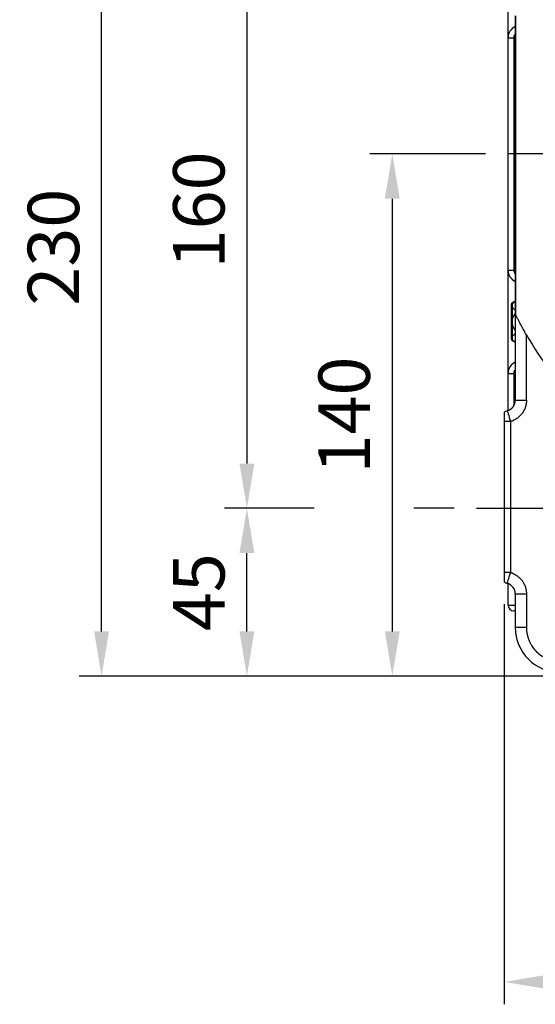
# Model space of a CAD drawing. Extents: x -38 to 1686, y -22 to 1078.
# Drawn here: x 485 to 624, y 440 to 704 of the extents above; entities that cross this region are included whole.
import ezdxf

# ---------------------------------------------------------------- set-up
doc = ezdxf.new("R2010")
doc.units = 0
doc.header["$LTSCALE"] = 30
doc.linetypes.add('CENTER', pattern=[2, 1.25, -0.25, 0.25, -0.25])
doc.layers.get('Defpoints').update_dxf_attribs({"linetype": 'CONTINUOUS'})
for name, color, linetype in [('CEN', 2, 'CENTER'), ('DIM', 3, 'CONTINUOUS'), ('MAIN', 7, 'CONTINUOUS')]:
    doc.layers.add(name, color=color, linetype=linetype)
doc.styles.get("Standard").update_dxf_attribs({"font": 'simplex.shx'})
doc.dimstyles.new('L', dxfattribs={"dimscale": 6, "dimtxt": 2.3, "dimasz": 2, "dimexe": 1, "dimexo": 1, "dimgap": 1, "dimtad": 1, "dimdec": 3, "dimdsep": 46, "dimtxsty": 'Standard', "dimcen": 3, "dimclrd": 256, "dimclre": 256, "dimclrt": 256, "dimazin": 2, "dimtfac": 0.6, "dimtdec": 3, "dimtmove": 0, "dimatfit": 3, "dimfxl": 0, "dimtolj": 1, "dimarcsym": 0})

# ---------------------------------------------------------------- blocks, each defined once
blk = doc.blocks.new('*D18')
at = {"layer": 'Defpoints', "color": 0}
for p in [(616.37, 667.93), (585.32, 527.93), (647.13, 527.93)]:
    blk.add_point(p, dxfattribs=at)
at = {"layer": 'DIM', "lineweight": -2}
for p, q in [((610.37, 667.93), (579.32, 667.93)), ((585.32, 655.93), (585.32, 539.93)), ((641.13, 527.93), (579.32, 527.93))]:
    blk.add_line(p, q, dxfattribs=at)
at = {"layer": 'DIM'}
for points in [[(583.32, 655.93), (587.32, 655.93), (585.32, 667.93)], [(583.32, 539.93), (587.32, 539.93), (585.32, 527.93)]]:
    blk.add_solid(points, dxfattribs=at)
at = {"layer": 'DIM', "insert": (572.42, 597.93), "char_height": 13.8, "attachment_point": 5, "rotation": 90}
blk.add_mtext('\\A1;140', dxfattribs=at)
blk = doc.blocks.new('*D19')
at = {"layer": 'Defpoints', "color": 0}
for p in [(607.96, 732.93), (546.32, 572.93), (607.96, 572.93)]:
    blk.add_point(p, dxfattribs=at)
at = {"layer": 'DIM', "lineweight": -2}
for p, q in [((601.96, 732.93), (540.32, 732.93)), ((546.32, 720.93), (546.32, 584.93)), ((563.85, 572.93), (540.32, 572.93)), ((601.96, 572.93), (591.14, 572.93))]:
    blk.add_line(p, q, dxfattribs=at)
at = {"layer": 'DIM'}
for points in [[(544.32, 720.93), (548.32, 720.93), (546.32, 732.93)], [(544.32, 584.93), (548.32, 584.93), (546.32, 572.93)]]:
    blk.add_solid(points, dxfattribs=at)
at = {"layer": 'DIM', "insert": (533.42, 652.93), "char_height": 13.8, "attachment_point": 5, "rotation": 90}
blk.add_mtext('\\A1;160', dxfattribs=at)
blk = doc.blocks.new('*D20')
at = {"layer": 'Defpoints', "color": 0}
for p in [(546.32, 572.93), (607.96, 572.93), (644.64, 527.93)]:
    blk.add_point(p, dxfattribs=at)
at = {"layer": 'DIM', "lineweight": -2}
for p, q in [((564.36, 572.93), (540.32, 572.93)), ((601.96, 572.93), (591.14, 572.93)), ((546.32, 539.93), (546.32, 560.93)), ((638.64, 527.93), (540.32, 527.93))]:
    blk.add_line(p, q, dxfattribs=at)
at = {"layer": 'DIM'}
for points in [[(544.32, 560.93), (548.32, 560.93), (546.32, 572.93)], [(544.32, 539.93), (548.32, 539.93), (546.32, 527.93)]]:
    blk.add_solid(points, dxfattribs=at)
at = {"layer": 'DIM', "insert": (533.42, 550.43), "char_height": 13.8, "attachment_point": 5, "rotation": 90}
blk.add_mtext('\\A1;45', dxfattribs=at)
blk = doc.blocks.new('*D21')
at = {"layer": 'Defpoints', "color": 0}
for p in [(507.32, 757.93), (617.02, 757.93), (644.64, 527.93)]:
    blk.add_point(p, dxfattribs=at)
at = {"layer": 'DIM', "lineweight": -2}
for p, q in [((611.02, 757.93), (501.32, 757.93)), ((507.32, 539.93), (507.32, 745.93)), ((638.64, 527.93), (501.32, 527.93))]:
    blk.add_line(p, q, dxfattribs=at)
at = {"layer": 'DIM'}
for points in [[(505.32, 745.93), (509.32, 745.93), (507.32, 757.93)], [(505.32, 539.93), (509.32, 539.93), (507.32, 527.93)]]:
    blk.add_solid(points, dxfattribs=at)
at = {"layer": 'DIM', "insert": (494.42, 642.93), "char_height": 13.8, "attachment_point": 5, "rotation": 90}
blk.add_mtext('\\A1;230', dxfattribs=at)
blk = doc.blocks.new('*D26')
at = {"layer": 'Defpoints', "color": 0}
for p in [(615.32, 553.21), (675.32, 520.57), (675.32, 445.93)]:
    blk.add_point(p, dxfattribs=at)
at = {"layer": 'DIM', "lineweight": -2}
for p, q in [((615.32, 547.21), (615.32, 439.93)), ((675.32, 514.57), (675.32, 439.93)), ((627.32, 445.93), (663.32, 445.93))]:
    blk.add_line(p, q, dxfattribs=at)
at = {"layer": 'DIM'}
for points in [[(627.32, 447.93), (627.32, 443.93), (615.32, 445.93)], [(663.32, 447.93), (663.32, 443.93), (675.32, 445.93)]]:
    blk.add_solid(points, dxfattribs=at)
at = {"layer": 'DIM', "insert": (645.32, 458.83), "char_height": 13.8, "attachment_point": 5}
blk.add_mtext('\\A1;60', dxfattribs=at)

msp = doc.modelspace()

# ---------------------------------------------------------------- linework, layer by layer
at = {"layer": 'CEN'}
for p, q in [((705.3209, 667.92945), (616.3709, 667.92945)), ((607.95878, 572.92945), (640.62102, 572.92945))]:
    msp.add_line(p, q, dxfattribs=at)
at = {"layer": 'MAIN'}
for p, q in [((616.3709, 699.08645), (616.3709, 707.7397)), ((618.32091, 704.92945), (618.32091, 601.92945)), ((618.37175, 704.92945), (618.37175, 624.93125)), ((616.3709, 699.08645), (617.93915, 699.08645)), ((616.3709, 636.77145), (616.3709, 699.08645)), ((617.93915, 699.08645), (617.93915, 636.77145)), ((616.3709, 636.77145), (617.93915, 636.77145)), ((616.3709, 609.08745), (616.3709, 636.77145)), ((618.32091, 628.4344), (617.5231, 627.97379)), ((617.2731, 622.92945), (617.2731, 627.54078)), ((617.5231, 627.97379), (617.5231, 627.59325)), ((617.5231, 626.92591), (617.5231, 623.59679)), ((617.2731, 618.31812), (617.2731, 622.92945)), ((617.5231, 622.26211), (617.5231, 618.93299)), ((617.5231, 618.26565), (617.5231, 617.88511)), ((617.5231, 617.88511), (618.32091, 617.4245)), ((621.3209, 601.92945), (621.3209, 619.42172)), ((616.3709, 609.08745), (617.93915, 609.08745)), ((616.3709, 599.1192), (616.3709, 609.08745)), ((617.93915, 609.08745), (617.93915, 600.46495)), ((618.32091, 601.92945), (621.3209, 601.92945)), ((615.3209, 598.64716), (615.3209, 596.17532)), ((615.3209, 596.17532), (615.3209, 555.68358)), ((617.02091, 596.17532), (615.3209, 596.17532)), ((617.02091, 596.17532), (617.02091, 555.68358)), ((617.02091, 555.68358), (615.3209, 555.68358)), ((615.3209, 555.68358), (615.3209, 553.21174)), ((616.3709, 546.9937), (616.3709, 552.7397)), ((618.32091, 549.92945), (618.32091, 540.92945)), ((621.3209, 549.92945), (618.32091, 549.92945)), ((621.3209, 549.92945), (621.3209, 540.92945)), ((616.3709, 546.9937), (618.32091, 546.9937)), ((618.32091, 545.42545), (617.93915, 545.42545)), ((621.3209, 540.92945), (618.32091, 540.92945))]:
    msp.add_line(p, q, dxfattribs=at)
at = {"layer": 'MAIN', "flags": 128}
for points in [[(616.17091, 599.05239), (616.18724, 598.9971), (616.23561, 598.83338), (616.31415, 598.56751), (616.41986, 598.20971), (616.54867, 597.77373), (616.69562, 597.27632), (616.85508, 596.73661), (617.02091, 596.17532)], [(616.17091, 552.80651), (616.18724, 552.8618), (616.23561, 553.02552), (616.31415, 553.29139), (616.41986, 553.64919), (616.54867, 554.08517), (616.69562, 554.58257), (616.85508, 555.12229), (617.02091, 555.68358)]]:
    msp.add_lwpolyline(points, dxfattribs=at)
at = {"layer": 'MAIN'}
for centre, radius, start, end in [((619.6729, 699.08645), 3.302, 114.1702152, 180), ((619.6729, 699.08645), 1.73375, 141.2434154, 180), ((619.6729, 636.77145), 3.302, 180, 245.8297848), ((619.6729, 636.77145), 1.73375, 180, 218.7565846), ((617.7731, 627.54077), 0.5, 120, 180), ((617.7731, 618.31812), 0.5, 180, 240), ((705.3209, 667.92945), 97, 210.0052734, 223.7561111), ((619.6729, 609.08745), 3.302, 114.1702152, 180), ((619.6729, 609.08745), 1.73375, 141.2434154, 180), ((615.3209, 601.92945), 3, 286.4592496, 0), ((617.0209, 596.17532), 3, 106.4592496, 124.5181078), ((617.0209, 555.68358), 3, 235.4818922, 253.5407504), ((615.3209, 549.92945), 3, 0, 73.5407504), ((617.93915, 546.9937), 1.56825, 180, 270), ((630.3209, 540.92945), 12, 180, 270)]:
    msp.add_arc(centre, radius, start, end, dxfattribs=at)
for points, knots in [([(618.32091, 628.34942), (618.09278, 628.20364), (617.73357, 627.97408), (617.57938, 627.69507), (617.5231, 627.59325)], [0, 0, 0, 0, 0.6350501342, 1, 1, 1, 1]), ([(617.5231, 627.59325), (617.49786, 627.53817), (617.48288, 627.48278), (617.46307, 627.37168), (617.4586, 627.31596), (617.45851, 627.14841), (617.47282, 627.03563), (617.5231, 626.92591)], [0, 0, 0, 0, 0.25, 0.25, 0.5, 0.5, 1, 1, 1, 1]), ([(617.5231, 626.92591), (617.53677, 626.89844), (617.66196, 626.64675), (617.93074, 626.36629), (618.2688, 626.1517), (618.32091, 626.11862)], [0, 0, 0, 0, 0.093874473, 0.860321962, 1, 1, 1, 1]), ([(617.5231, 623.59679), (617.49786, 623.48663), (617.48288, 623.37585), (617.46307, 623.15365), (617.4586, 623.04223), (617.45851, 622.70712), (617.47282, 622.48155), (617.5231, 622.26211)], [0, 0, 0, 0, 0.25, 0.25, 0.5, 0.5, 1, 1, 1, 1]), ([(618.32091, 625.18389), (618.06189, 624.81211), (617.71704, 624.31713), (617.56175, 623.74034), (617.5231, 623.59679)], [0, 0, 0, 0, 0.7511093071, 1, 1, 1, 1]), ([(621.3209, 619.42172), (621.02769, 619.92948), (620.74267, 620.43365), (620.18812, 621.43496), (619.91855, 621.93218), (619.52665, 622.66994), (619.39756, 622.91555), (619.14893, 623.39335), (619.02895, 623.62637), (618.80036, 624.07448), (618.69415, 624.28487), (618.50649, 624.65935), (618.42305, 624.82752), (618.37175, 624.93125)], [0, 0, 0, 0, 0.25, 0.25, 0.5, 0.5, 0.625, 0.625, 0.75, 0.75, 0.875, 0.875, 1, 1, 1, 1]), ([(617.5231, 622.26211), (617.54415, 622.1805), (617.68443, 621.6366), (617.96981, 621.08043), (618.29355, 620.67158), (618.32091, 620.63703)], [0, 0, 0, 0, 0.1391330089, 0.9272511353, 1, 1, 1, 1]), ([(617.5231, 618.93299), (617.49786, 618.87791), (617.48288, 618.82252), (617.46307, 618.71143), (617.4586, 618.65571), (617.45851, 618.48816), (617.47282, 618.37538), (617.5231, 618.26565)], [0, 0, 0, 0, 0.25, 0.25, 0.5, 0.5, 1, 1, 1, 1]), ([(618.32091, 619.68917), (618.09278, 619.54339), (617.73357, 619.31383), (617.57938, 619.03482), (617.5231, 618.93299)], [0, 0, 0, 0, 0.6350501342, 1, 1, 1, 1]), ([(617.5231, 618.26565), (617.53677, 618.23819), (617.66196, 617.9865), (617.93074, 617.70603), (618.2688, 617.49144), (618.32091, 617.45836)], [0, 0, 0, 0, 0.093872909, 0.860321721, 1, 1, 1, 1]), ([(621.3209, 601.92945), (621.32003, 601.85093), (621.31828, 601.69424), (621.30416, 601.45998), (621.28159, 601.22714), (621.24976, 600.99574), (621.2089, 600.76576), (621.15894, 600.53722), (621.0999, 600.31011), (620.95959, 599.84519), (620.67606, 599.16125), (620.14858, 598.32202), (619.49306, 597.57812), (618.85659, 597.06329), (618.31332, 596.72142), (617.89827, 596.50438), (617.46799, 596.31825), (617.17025, 596.22307), (617.0209, 596.17532)], [0, 0, 0, 0, 0.030605764, 0.061071683, 0.091444013, 0.121769437, 0.152094856, 0.182467169, 0.212933061, 0.243538787, 0.371746168, 0.500022664, 0.628230057, 0.756506566, 0.817541722, 0.878219266, 0.938913897, 1, 1, 1, 1]), ([(617.0209, 555.68358), (617.09596, 555.66049), (617.24573, 555.61442), (617.46639, 555.5345), (617.68329, 555.44689), (617.8962, 555.3508), (618.10517, 555.24645), (618.31019, 555.13379), (618.51127, 555.01281), (618.91738, 554.74653), (619.49296, 554.28084), (620.14834, 553.53719), (620.67603, 552.69777), (620.98943, 551.9415), (621.16336, 551.32363), (621.25392, 550.8641), (621.3105, 550.39871), (621.31743, 550.08621), (621.3209, 549.92945)], [0, 0, 0, 0, 0.030605764, 0.061071683, 0.091444013, 0.121769437, 0.152094856, 0.182467169, 0.212933061, 0.243538787, 0.371746168, 0.500022664, 0.628230057, 0.756506566, 0.817541722, 0.878219266, 0.938913897, 1, 1, 1, 1]), ([(621.3209, 540.92945), (621.32171, 540.83782), (621.32332, 540.65472), (621.33632, 540.3805), (621.35707, 540.10704), (621.38633, 539.83436), (621.42391, 539.56243), (621.50304, 539.09519), (621.65756, 538.43859), (621.94361, 537.60014), (622.31583, 536.78235), (622.93408, 535.72401), (623.91143, 534.51998), (625.11533, 533.54274), (626.17365, 532.92446), (626.99126, 532.55227), (627.82989, 532.2662), (628.57551, 532.0905), (629.22487, 531.99111), (629.7718, 531.93907), (630.13773, 531.93266), (630.3209, 531.92945)], [0, 0, 0, 0, 0.019457936, 0.038879694, 0.058283334, 0.077686968, 0.097108708, 0.116566615, 0.178311526, 0.24009356, 0.304412656, 0.368769025, 0.500006676, 0.631244327, 0.695563426, 0.759919798, 0.821664707, 0.883446739, 0.922305298, 0.961108041, 1, 1, 1, 1])]:
    msp.add_open_spline(points, degree=3, knots=knots, dxfattribs=at)

# ---------------------------------------------------------------- dimensions: what is measured, and where the dimension line sits
at = {"layer": 'DIM'}
dim = msp.add_linear_dim(base=(507.3209, 757.92945), p1=(644.63978, 527.92945), p2=(617.02091, 757.92945), angle=90, dimstyle='L', dxfattribs=at)
dim.commit()
dim.dimension.update_dxf_attribs({"geometry": '*D21', "text_midpoint": (507.3209, 642.92945), "dimtype": 160})
for base, p1, p2, picture, middle in [((546.3209, 572.92945), (607.95878, 732.92945), (607.95878, 572.92945), '*D19', (533.4209, 652.92945)), ((585.3209, 527.92945), (616.3709, 667.92945), (647.12706, 527.92945), '*D18', (572.4209, 597.92945)), ((546.3209, 572.92945), (644.63978, 527.92945), (607.95878, 572.92945), '*D20', (533.4209, 550.42945))]:
    dim = msp.add_linear_dim(base=base, p1=p1, p2=p2, angle=90, dimstyle='L', dxfattribs=at)
    dim.commit()
    dim.dimension.update_dxf_attribs({"geometry": picture, "text_midpoint": middle})
dim = msp.add_linear_dim(base=(675.3209, 445.92945), p1=(615.3209, 553.21174), p2=(675.3209, 520.56733), dimstyle='L', dxfattribs=at)
dim.commit()
dim.dimension.update_dxf_attribs({"geometry": '*D26', "text_midpoint": (645.3209, 458.82945)})

doc.saveas('drawing.dxf')
